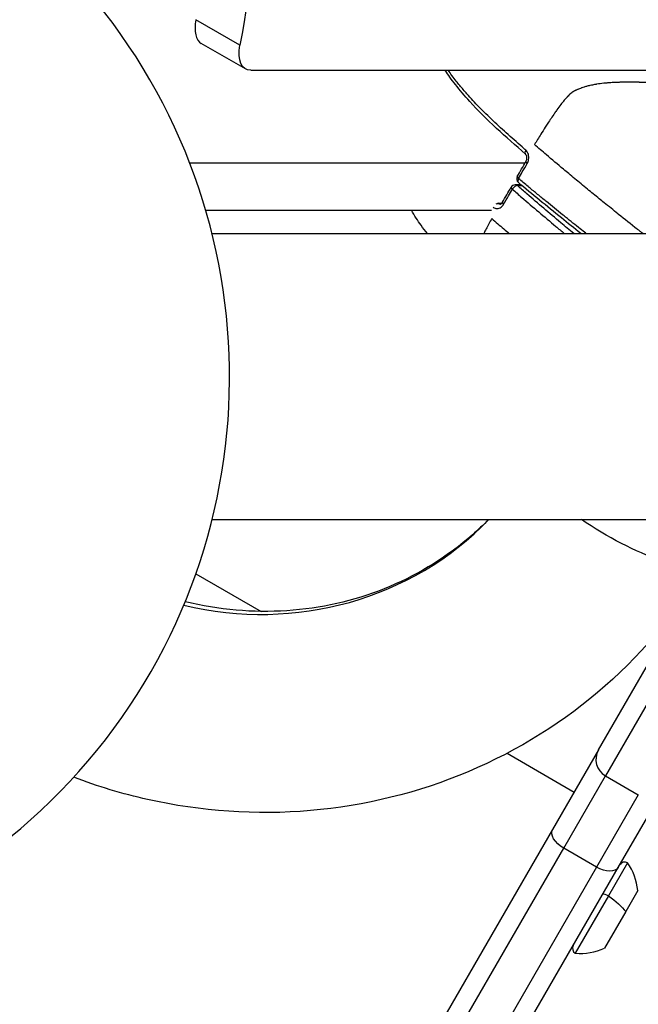
# Model space of a CAD drawing. Units: millimetres. Extents: x -17767 to 14533, y -15884 to -7877.
# Drawn here: x -13793 to -13663, y -13555 to -13347 of the extents above; entities that cross this region are included whole.
import ezdxf

# ---------------------------------------------------------------- set-up
doc = ezdxf.new("R2010")
doc.units = ezdxf.units.MM
doc.header["$MEASUREMENT"] = 0

msp = doc.modelspace()

# ---------------------------------------------------------------- linework, layer by layer
for p, q in [((-13746.469, -13352.555), (-13755.764, -13347.188)), ((-13745.325, -13357.573), (-13754.621, -13352.207)), ((-13744.199, -13357.857), (-13425.288, -13357.877)), ((-13757.07, -13377.382), (-13686.377, -13377.386)), ((-13686.034, -13377.386), (-13686.034, -13377.386)), ((-13687.221, -13382.004), (-13688.466, -13382.004)), ((-13687.98, -13382.177), (-13687.016, -13382.177)), ((-13691.335, -13385.904), (-13692.051, -13385.904)), ((-13690.793, -13385.904), (-13690.793, -13385.904)), ((-13753.687, -13387.367), (-13693.484, -13387.371)), ((-13752.368, -13392.242), (-13630.045, -13392.249)), ((-13752.341, -13452.542), (-13444.123, -13452.56)), ((-13670.924, -13501.14), (-13646.983, -13459.673)), ((-13643.417, -13461.496), (-13669.46, -13506.604)), ((-13755.768, -13463.988), (-13742.006, -13471.934)), ((-13690.186, -13501.851), (-13676.048, -13510.014)), ((-13670.924, -13501.14), (-13680.603, -13517.904)), ((-13678.257, -13521.841), (-13669.46, -13506.604)), ((-13669.46, -13506.604), (-13662.532, -13510.604)), ((-13662.532, -13510.604), (-13671.329, -13525.841)), ((-13666.747, -13525.904), (-13657.068, -13509.14)), ((-13680.603, -13517.904), (-13974.951, -14027.729)), ((-13972.605, -14031.667), (-13678.257, -13521.841)), ((-13671.329, -13525.841), (-13678.257, -13521.841)), ((-13664.804, -13524.938), (-13668.803, -13531.865)), ((-13671.329, -13525.841), (-13965.677, -14035.667)), ((-13961.094, -14035.729), (-13666.747, -13525.904)), ((-13662.647, -13530.803), (-13665.191, -13535.21)), ((-13668.803, -13531.865), (-13675.804, -13543.991)), ((-13665.191, -13535.21), (-13669.647, -13542.927))]:
    msp.add_line(p, q)
for centre, radius, start, end in [((-13873.664, -13422.447), 125, 75.51607, 44.4908), ((-13688.466, -13383.004), 1, 89.99656, 150.01216), ((-13687.163, -13380.747), 1, 149.98792, 229.82361), ((-13667.46, -13503.14), 4, 150, 240), ((-13665.404, -13525.978), 1.2, 60, 150), ((-13674.599, -13531.87), 12, 5.10409, 35.28476), ((-13675.204, -13542.952), 1.2, 150, 240), ((-13674.698, -13532.042), 12, 264.71523, 294.8959)]:
    msp.add_arc(centre, radius, start, end)
at = {"extrusion": (0, 0, -1)}
for centre, major_axis, ratio, start_param, end_param in [((-13869.342, -13425.381), (-100, -173.205), 0.4472136, -2.7222689, -2.2427668), ((-13740.325, -13348.913), (-5, -8.66), 0.4472136, -0.2526467, 0.8988259), ((-13685.329, -13377.57), (-0.865, 0.501), 0.2743015, -0.9707892, -0.0016458), ((-13688.466, -13383.004), (-0.866, 0.5), 0.2777226, -0.9711666, 0), ((-13692.531, -13386.736), (0.656, 0.754), 0.5521099, -0.9473172, -0.3390621), ((-13690.301, -13386.181), (-0.867, 0.499), 0.2803281, -0.9699111, -0.0017715), ((-13666.324, -13450.773), (18.36, -10.6), 0.2773147, 0, 1.8671348), ((-13677.139, -13519.904), (-3.464, 2), 0.5591929, -1.5707963, 0), ((-13670.211, -13523.904), (3.464, -2), 0.5591929, 0, 1.5707963), ((-13668.966, -13532.149), (-1.039, 0.6), 0.2729059, 0, 1.5707963), ((-13674.635, -13531.933), (10.392, -6), 0.2729059, -1.1394341, -0.612682)]:
    msp.add_ellipse(centre, major_axis=major_axis, ratio=ratio, start_param=start_param, end_param=end_param, dxfattribs=at)
for centre, major_axis, ratio, start_param, end_param in [((-13749.621, -13343.547), (-5, -8.66), 0.4472136, -0.8988259, 0), ((-13685.638, -13374.796), (-0.656, -0.754), 0.5521271, -1.2528331, -0.000446), ((-13688.466, -13383.004), (0.66, 0.751), 0.5397408, 0.3402454, 1.9128264), ((-13688.466, -13383.004), (0, 1), 0.8660329, -0.5966614, 0), ((-13687.163, -13380.747), (-0.866, 0.5), 0.2769094, 0.0017611, 0.9712891), ((-13687.163, -13380.747), (-0.645, -0.764), 0.5445211, -1.2402033, -0.0004702), ((-13744.267, -13405.773), (59.583, -34.4), 0.9607792, -1.2720075, -0.2347728)]:
    msp.add_ellipse(centre, major_axis=major_axis, ratio=ratio, start_param=start_param, end_param=end_param)
for points, knots in [([(-13686.314, -13375.53), (-13688.406, -13373.711), (-13690.462, -13371.896), (-13694.49, -13368.165), (-13696.381, -13366.261), (-13699.14, -13363.212), (-13700.148, -13362.02), (-13701.879, -13359.835), (-13702.625, -13358.827), (-13703.197, -13357.86)], [0.0376702, 0.0376702, 0.0376702, 0.0376702, 10.004391, 10.004391, 20.7406554, 20.7406554, 27.8799497, 27.8799497, 34.1593784, 34.1593784, 34.1593784, 34.1593784]), ([(-13686.239, -13374.688), (-13686.352, -13374.589), (-13686.465, -13374.49), (-13687.717, -13373.397), (-13688.838, -13372.406), (-13691.031, -13370.441), (-13692.11, -13369.461), (-13694.17, -13367.515), (-13695.144, -13366.554), (-13696.978, -13364.664), (-13697.837, -13363.735), (-13699.167, -13362.228), (-13699.669, -13361.64), (-13700.405, -13360.75), (-13700.655, -13360.443), (-13701.515, -13359.365), (-13702.098, -13358.598), (-13702.596, -13357.86)], [-9.598396, -9.598396, -9.598396, -9.598396, -9.5446194, -9.5446194, -9.0028447, -9.0028447, -8.468013, -8.468013, -7.9330694, -7.9330694, -7.3984459, -7.3984459, -7.0489577, -7.0489577, -6.8629624, -6.8629624, -6.3911506, -6.3911506, -6.3911506, -6.3911506]), ([(-13655.355, -13361.788), (-13655.446, -13361.72), (-13655.54, -13361.657), (-13655.638, -13361.598), (-13655.662, -13361.583), (-13655.686, -13361.569), (-13655.711, -13361.555), (-13655.808, -13361.499), (-13655.909, -13361.448), (-13656.011, -13361.4), (-13656.02, -13361.396), (-13656.029, -13361.391), (-13656.039, -13361.387), (-13656.174, -13361.325), (-13656.314, -13361.268), (-13656.457, -13361.215), (-13656.53, -13361.188), (-13656.604, -13361.162), (-13656.679, -13361.136), (-13656.703, -13361.129), (-13656.727, -13361.121), (-13656.751, -13361.113), (-13656.818, -13361.091), (-13656.886, -13361.07), (-13656.954, -13361.05), (-13657.166, -13360.987), (-13657.382, -13360.931), (-13657.601, -13360.88), (-13657.687, -13360.86), (-13657.773, -13360.841), (-13657.86, -13360.823), (-13657.883, -13360.818), (-13657.907, -13360.813), (-13657.931, -13360.809), (-13657.94, -13360.807), (-13657.95, -13360.805), (-13657.959, -13360.803), (-13658.364, -13360.721), (-13658.778, -13360.657), (-13659.202, -13360.605), (-13659.233, -13360.601), (-13659.264, -13360.597), (-13659.295, -13360.593), (-13659.528, -13360.566), (-13659.765, -13360.541), (-13660.002, -13360.52), (-13660.268, -13360.496), (-13660.535, -13360.477), (-13660.805, -13360.46), (-13661.225, -13360.434), (-13661.65, -13360.414), (-13662.077, -13360.4), (-13662.11, -13360.399), (-13662.143, -13360.398), (-13662.175, -13360.397), (-13662.2, -13360.396), (-13662.224, -13360.395), (-13662.248, -13360.395), (-13662.337, -13360.392), (-13662.426, -13360.389), (-13662.515, -13360.387), (-13663.13, -13360.372), (-13663.751, -13360.364), (-13664.376, -13360.364), (-13664.385, -13360.364), (-13664.395, -13360.364), (-13664.404, -13360.364), (-13664.996, -13360.364), (-13665.59, -13360.371), (-13666.19, -13360.385), (-13666.214, -13360.386), (-13666.239, -13360.386), (-13666.263, -13360.387), (-13666.355, -13360.389), (-13666.448, -13360.392), (-13666.541, -13360.394), (-13666.584, -13360.396), (-13666.628, -13360.397), (-13666.672, -13360.398), (-13667.108, -13360.412), (-13667.547, -13360.431), (-13667.99, -13360.456), (-13668.013, -13360.457), (-13668.035, -13360.458), (-13668.058, -13360.46), (-13668.367, -13360.477), (-13668.677, -13360.498), (-13668.99, -13360.524), (-13669.232, -13360.544), (-13669.475, -13360.567), (-13669.72, -13360.593), (-13669.756, -13360.597), (-13669.791, -13360.6), (-13669.826, -13360.604), (-13670.31, -13360.656), (-13670.8, -13360.721), (-13671.3, -13360.802), (-13671.333, -13360.808), (-13671.367, -13360.813), (-13671.401, -13360.819), (-13671.515, -13360.838), (-13671.63, -13360.858), (-13671.746, -13360.879), (-13672.047, -13360.934), (-13672.351, -13360.995), (-13672.659, -13361.064), (-13672.727, -13361.08), (-13672.795, -13361.095), (-13672.863, -13361.112), (-13673, -13361.144), (-13673.137, -13361.178), (-13673.275, -13361.214), (-13673.501, -13361.272), (-13673.73, -13361.336), (-13673.962, -13361.407), (-13674.111, -13361.453), (-13674.261, -13361.501), (-13674.413, -13361.553), (-13674.454, -13361.567), (-13674.495, -13361.582), (-13674.537, -13361.596), (-13674.788, -13361.685), (-13675.044, -13361.785), (-13675.303, -13361.895), (-13675.315, -13361.9), (-13675.327, -13361.905), (-13675.338, -13361.91), (-13675.416, -13361.943), (-13675.493, -13361.977), (-13675.571, -13362.012), (-13675.577, -13362.015), (-13675.584, -13362.018), (-13675.59, -13362.021), (-13675.625, -13362.036), (-13675.66, -13362.052), (-13675.695, -13362.068), (-13675.74, -13362.089), (-13675.786, -13362.111), (-13675.832, -13362.133), (-13675.861, -13362.147), (-13675.889, -13362.161), (-13675.918, -13362.175), (-13675.965, -13362.199), (-13676.012, -13362.224), (-13676.06, -13362.251), (-13676.103, -13362.274), (-13676.146, -13362.299), (-13676.189, -13362.326), (-13676.23, -13362.35), (-13676.271, -13362.376), (-13676.312, -13362.403), (-13676.353, -13362.43), (-13676.395, -13362.458), (-13676.437, -13362.488), (-13676.467, -13362.51), (-13676.496, -13362.532), (-13676.527, -13362.554), (-13676.564, -13362.583), (-13676.602, -13362.612), (-13676.64, -13362.643), (-13676.679, -13362.674), (-13676.718, -13362.707), (-13676.757, -13362.74), (-13676.781, -13362.76), (-13676.804, -13362.781), (-13676.828, -13362.802), (-13677.053, -13363), (-13677.274, -13363.222), (-13677.491, -13363.455), (-13677.525, -13363.492), (-13677.56, -13363.529), (-13677.594, -13363.566), (-13677.652, -13363.63), (-13677.71, -13363.695), (-13677.767, -13363.76), (-13677.773, -13363.766), (-13677.779, -13363.773), (-13677.785, -13363.78), (-13677.841, -13363.843), (-13677.897, -13363.908), (-13677.952, -13363.972), (-13678.066, -13364.105), (-13678.178, -13364.24), (-13678.289, -13364.376), (-13678.298, -13364.387), (-13678.307, -13364.398), (-13678.316, -13364.409), (-13678.489, -13364.621), (-13678.658, -13364.836), (-13678.825, -13365.054), (-13679.112, -13365.427), (-13679.392, -13365.804), (-13679.667, -13366.187), (-13679.831, -13366.414), (-13679.992, -13366.643), (-13680.151, -13366.871), (-13680.158, -13366.881), (-13680.165, -13366.89), (-13680.171, -13366.9), (-13680.428, -13367.269), (-13680.681, -13367.638), (-13680.929, -13368.009), (-13681.155, -13368.345), (-13681.377, -13368.682), (-13681.597, -13369.019), (-13681.6, -13369.023), (-13681.603, -13369.028), (-13681.606, -13369.033), (-13681.782, -13369.302), (-13681.956, -13369.571), (-13682.129, -13369.84), (-13682.447, -13370.337), (-13682.762, -13370.836), (-13683.073, -13371.335), (-13683.527, -13372.063), (-13683.973, -13372.79), (-13684.413, -13373.52)], [0.02462192, 0.02462192, 0.02462192, 0.02462192, 0.025437231, 0.025437231, 0.025437231, 0.025639319, 0.025639319, 0.025639319, 0.026436783, 0.026436783, 0.026436783, 0.026507564, 0.026507564, 0.026507564, 0.027557144, 0.027557144, 0.027557144, 0.028096451, 0.028096451, 0.028096451, 0.028268381, 0.028268381, 0.028268381, 0.028750987, 0.028750987, 0.028750987, 0.030250003, 0.030250003, 0.030250003, 0.030835373, 0.030835373, 0.030835373, 0.03099441, 0.03099441, 0.03099441, 0.031058042, 0.031058042, 0.031058042, 0.033784417, 0.033784417, 0.033784417, 0.033983896, 0.033983896, 0.033983896, 0.035481255, 0.035481255, 0.035481255, 0.037159221, 0.037159221, 0.037159221, 0.039767192, 0.039767192, 0.039767192, 0.0399681, 0.0399681, 0.0399681, 0.040115252, 0.040115252, 0.040115252, 0.040658954, 0.040658954, 0.040658954, 0.044399311, 0.044399311, 0.044399311, 0.044454946, 0.044454946, 0.044454946, 0.047996224, 0.047996224, 0.047996224, 0.048138254, 0.048138254, 0.048138254, 0.04868445, 0.04868445, 0.04868445, 0.048941791, 0.048941791, 0.048941791, 0.05150824, 0.05150824, 0.05150824, 0.051639654, 0.051639654, 0.051639654, 0.053428636, 0.053428636, 0.053428636, 0.054811897, 0.054811897, 0.054811897, 0.055010626, 0.055010626, 0.055010626, 0.057732677, 0.057732677, 0.057732677, 0.057915481, 0.057915481, 0.057915481, 0.058538298, 0.058538298, 0.058538298, 0.060158904, 0.060158904, 0.060158904, 0.06051757, 0.06051757, 0.06051757, 0.061231957, 0.061231957, 0.061231957, 0.062402327, 0.062402327, 0.062402327, 0.063152382, 0.063152382, 0.063152382, 0.063355823, 0.063355823, 0.063355823, 0.064589378, 0.064589378, 0.064589378, 0.064645749, 0.064645749, 0.064645749, 0.065012568, 0.065012568, 0.065012568, 0.065042943, 0.065042943, 0.065042943, 0.065206605, 0.065206605, 0.065206605, 0.065419241, 0.065419241, 0.065419241, 0.065551182, 0.065551182, 0.065551182, 0.065767461, 0.065767461, 0.065767461, 0.065962871, 0.065962871, 0.065962871, 0.066145594, 0.066145594, 0.066145594, 0.066328316, 0.066328316, 0.066328316, 0.066458189, 0.066458189, 0.066458189, 0.066620314, 0.066620314, 0.066620314, 0.066786871, 0.066786871, 0.066786871, 0.066889172, 0.066889172, 0.066889172, 0.067857694, 0.067857694, 0.067857694, 0.068010883, 0.068010883, 0.068010883, 0.068273842, 0.068273842, 0.068273842, 0.068300749, 0.068300749, 0.068300749, 0.068558246, 0.068558246, 0.068558246, 0.069089576, 0.069089576, 0.069089576, 0.069132595, 0.069132595, 0.069132595, 0.069958689, 0.069958689, 0.069958689, 0.071376017, 0.071376017, 0.071376017, 0.072219874, 0.072219874, 0.072219874, 0.072254882, 0.072254882, 0.072254882, 0.07361944, 0.07361944, 0.07361944, 0.074857395, 0.074857395, 0.074857395, 0.074874739, 0.074874739, 0.074874739, 0.075862863, 0.075862863, 0.075862863, 0.077685516, 0.077685516, 0.077685516, 0.080349708, 0.080349708, 0.080349708, 0.080349708]), ([(-13661.605, -13392.247), (-13661.733, -13392.147), (-13661.86, -13392.046), (-13661.988, -13391.946), (-13662.189, -13391.788), (-13662.389, -13391.63), (-13662.59, -13391.472), (-13662.64, -13391.432), (-13662.691, -13391.392), (-13662.742, -13391.352), (-13664.062, -13390.313), (-13665.374, -13389.277), (-13666.672, -13388.236), (-13666.726, -13388.193), (-13666.779, -13388.15), (-13666.833, -13388.107), (-13667.797, -13387.333), (-13668.755, -13386.557), (-13669.71, -13385.785), (-13670.065, -13385.498), (-13670.419, -13385.211), (-13670.772, -13384.925), (-13671.601, -13384.253), (-13672.426, -13383.582), (-13673.246, -13382.911), (-13673.696, -13382.542), (-13674.146, -13382.173), (-13674.593, -13381.803), (-13675.47, -13381.081), (-13676.34, -13380.358), (-13677.206, -13379.637), (-13677.572, -13379.332), (-13677.938, -13379.027), (-13678.302, -13378.722), (-13679.516, -13377.707), (-13680.718, -13376.693), (-13681.905, -13375.679), (-13682.749, -13374.959), (-13683.585, -13374.239), (-13684.413, -13373.52)], [0.010681941, 0.010681941, 0.010681941, 0.010681941, 0.011226551, 0.011226551, 0.011226551, 0.012081633, 0.012081633, 0.012081633, 0.012298432, 0.012298432, 0.012298432, 0.017933134, 0.017933134, 0.017933134, 0.01816617, 0.01816617, 0.01816617, 0.022355363, 0.022355363, 0.022355363, 0.023910309, 0.023910309, 0.023910309, 0.027557177, 0.027557177, 0.027557177, 0.029561641, 0.029561641, 0.029561641, 0.033484174, 0.033484174, 0.033484174, 0.035144745, 0.035144745, 0.035144745, 0.040678792, 0.040678792, 0.040678792, 0.044612985, 0.044612985, 0.044612985, 0.044612985]), ([(-13686.194, -13377.069), (-13686.153, -13376.998), (-13686.116, -13376.916), (-13686.056, -13376.741), (-13686.033, -13376.645), (-13686.005, -13376.45), (-13686.002, -13376.348), (-13686.014, -13376.152), (-13686.03, -13376.055), (-13686.077, -13375.884), (-13686.109, -13375.807), (-13686.182, -13375.675), (-13686.223, -13375.62), (-13686.272, -13375.57), (-13686.283, -13375.559), (-13686.294, -13375.55)], [0, 0, 0, 0, 0.2782813, 0.2782813, 0.5691669, 0.5691669, 0.8710681, 0.8710681, 1.1808232, 1.1808232, 1.4908764, 1.4908764, 1.8184311, 1.8184311, 1.9147927, 1.9147927, 1.9147927, 1.9147927]), ([(-13685.931, -13377.482), (-13685.791, -13377.242), (-13685.692, -13376.966), (-13685.575, -13376.299), (-13685.62, -13375.506), (-13685.996, -13374.899), (-13686.239, -13374.688)], [0, 0, 0, 0, 0.08629681, 0.08629681, 0.20135451, 0.31641221, 0.31641221, 0.31641221, 0.31641221]), ([(-13687.766, -13380.662), (-13687.5, -13380.203), (-13687.236, -13379.744), (-13686.626, -13378.687), (-13686.28, -13378.086), (-13685.931, -13377.482)], [-0.38182372, -0.38182372, -0.38182372, -0.38182372, -0.21622609, -0.21622609, 0, 0, 0, 0]), ([(-13676.146, -13392.247), (-13677.057, -13391.491), (-13677.964, -13390.736), (-13680.075, -13388.967), (-13681.275, -13387.955), (-13683.651, -13385.932), (-13684.828, -13384.921), (-13686.658, -13383.334), (-13687.321, -13382.755), (-13687.98, -13382.177)], [-1.8035496, -1.8035496, -1.8035496, -1.8035496, -1.3989739, -1.3989739, -0.8556381, -0.8556381, -0.3120884, -0.3120884, 0, 0, 0, 0]), ([(-13674.659, -13392.247), (-13676.026, -13391.161), (-13677.383, -13390.075), (-13681.829, -13386.49), (-13684.867, -13383.993), (-13687.808, -13381.51)], [22.4135365, 22.4135365, 22.4135365, 22.4135365, 28.3777975, 28.3777975, 42.1360238, 42.1360238, 42.1360238, 42.1360238]), ([(-13673.555, -13392.247), (-13673.568, -13392.236), (-13673.581, -13392.226), (-13673.987, -13391.904), (-13674.38, -13391.592), (-13675.288, -13390.871), (-13675.802, -13390.461), (-13676.833, -13389.637), (-13677.349, -13389.223), (-13678.076, -13388.638), (-13678.287, -13388.468), (-13679.065, -13387.841), (-13679.629, -13387.385), (-13680.761, -13386.466), (-13681.329, -13386.003), (-13681.984, -13385.467), (-13682.073, -13385.394), (-13682.767, -13384.825), (-13683.369, -13384.33), (-13684.566, -13383.34), (-13685.162, -13382.845), (-13686.429, -13381.788), (-13687.1, -13381.225), (-13687.766, -13380.662)], [2.0901568, 2.0901568, 2.0901568, 2.0901568, 2.0957818, 2.0957818, 2.2663939, 2.2663939, 2.4908894, 2.4908894, 2.7177263, 2.7177263, 2.811053, 2.811053, 3.0612312, 3.0612312, 3.3153105, 3.3153105, 3.3554475, 3.3554475, 3.6274779, 3.6274779, 3.8995083, 3.8995083, 4.209625, 4.209625, 4.209625, 4.209625]), ([(-13690.906, -13386.1), (-13690.559, -13385.497), (-13690.211, -13384.896), (-13689.6, -13383.839), (-13689.335, -13383.38), (-13689.07, -13382.921)], [-0.38182372, -0.38182372, -0.38182372, -0.38182372, -0.16566332, -0.16566332, 0, 0, 0, 0]), ([(-13689.07, -13382.921), (-13688.408, -13383.502), (-13687.741, -13384.083), (-13685.902, -13385.678), (-13684.72, -13386.692), (-13682.334, -13388.723), (-13681.129, -13389.739), (-13679.321, -13391.253), (-13678.726, -13391.75), (-13678.128, -13392.246)], [0, 0, 0, 0, 0.3120884, 0.3120884, 0.8556381, 0.8556381, 1.3989739, 1.3989739, 1.6642364, 1.6642364, 1.6642364, 1.6642364]), ([(-13693.107, -13386.701), (-13692.873, -13386.888), (-13692.3, -13387.103), (-13691.697, -13386.901), (-13691.224, -13386.547), (-13691.045, -13386.341), (-13690.906, -13386.1)], [0.00706562, 0.00706562, 0.00706562, 0.00706562, 0.1149815, 0.229963, 0.229963, 0.31640982, 0.31640982, 0.31640982, 0.31640982]), ([(-13691.664, -13386.072), (-13691.669, -13386.072), (-13691.674, -13386.072), (-13691.711, -13386.071), (-13691.743, -13386.067), (-13691.806, -13386.053), (-13691.837, -13386.043), (-13691.897, -13386.017), (-13691.926, -13386.002), (-13691.983, -13385.965), (-13692.009, -13385.943), (-13692.04, -13385.914), (-13692.046, -13385.909), (-13692.051, -13385.904)], [-0.11892945, -0.11892945, -0.11892945, -0.11892945, -0.1149815, -0.1149815, -0.08770207, -0.08770207, -0.06038171, -0.06038171, -0.03304861, -0.03304861, -0.00570008, -0.00570008, 0, 0, 0, 0]), ([(-13691.664, -13386.072), (-13691.621, -13386.072), (-13691.566, -13386.062), (-13691.456, -13386.005), (-13691.41, -13385.974), (-13691.305, -13385.878), (-13691.244, -13385.807), (-13691.183, -13385.71), (-13691.175, -13385.697), (-13691.168, -13385.683)], [0, 0, 0, 0, 0.503898, 0.503898, 0.8020367, 0.8020367, 1.150785, 1.150785, 1.203449, 1.203449, 1.203449, 1.203449]), ([(-13706.965, -13392.245), (-13707.419, -13391.703), (-13707.869, -13391.134), (-13709.015, -13389.576), (-13709.705, -13388.528), (-13710.338, -13387.37)], [17.7009094, 17.7009094, 17.7009094, 17.7009094, 20.8277493, 20.8277493, 25.7120251, 25.7120251, 25.7120251, 25.7120251]), ([(-13693.421, -13389.121), (-13693.824, -13389.852), (-13694.218, -13390.581), (-13694.605, -13391.31), (-13694.771, -13391.622), (-13694.935, -13391.934), (-13695.098, -13392.245)], [0.0085601833, 0.0085601833, 0.0085601833, 0.0085601833, 0.0112039956, 0.0112039956, 0.0112039956, 0.0123361953, 0.0123361953, 0.0123361953, 0.0123361953]), ([(-13693.421, -13389.121), (-13692.588, -13389.843), (-13691.747, -13390.564), (-13690.898, -13391.288), (-13690.524, -13391.607), (-13690.149, -13391.926), (-13689.772, -13392.246)], [0, 0, 0, 0, 0.003952449, 0.003952449, 0.003952449, 0.0056957407, 0.0056957407, 0.0056957407, 0.0056957407]), ([(-13694.075, -13452.545), (-13695.172, -13453.667), (-13696.313, -13454.749), (-13702.602, -13460.276), (-13708.482, -13463.966), (-13721.265, -13469.366), (-13728.167, -13471.075), (-13742.33, -13472.294), (-13749.588, -13471.802), (-13757.109, -13470.112), (-13757.564, -13470.005), (-13758.018, -13469.893)], [1.8122212, 1.8122212, 1.8122212, 1.8122212, 1.8849556, 1.8849556, 2.1991149, 2.1991149, 2.5132741, 2.5132741, 2.8274334, 2.8274334, 2.847711, 2.847711, 2.847711, 2.847711]), ([(-13647.965, -13461.373), (-13653.647, -13471.216), (-13660.953, -13480.119), (-13678.053, -13495.149), (-13687.843, -13501.275), (-13708.902, -13510.172), (-13720.166, -13512.944), (-13743.062, -13514.913), (-13754.689, -13514.112), (-13771.234, -13510.395), (-13776.439, -13508.829), (-13781.509, -13506.901)], [1.5707963, 1.5707963, 1.5707963, 1.5707963, 1.8849556, 1.8849556, 2.1991149, 2.1991149, 2.5132741, 2.5132741, 2.8274334, 2.8274334, 2.9749417, 2.9749417, 2.9749417, 2.9749417])]:
    msp.add_open_spline(points, degree=3, knots=knots)
for points in [[(-13688.028, -13380.247), (-13687.418, -13379.191), (-13686.811, -13378.134), (-13686.198, -13377.077)], [(-13691.167, -13385.684), (-13690.559, -13384.627), (-13689.947, -13383.57), (-13689.337, -13382.514)], [(-13692.051, -13385.904), (-13692.071, -13385.887), (-13692.091, -13385.869), (-13692.11, -13385.852)]]:
    msp.add_open_spline(points, degree=3)

doc.saveas('drawing.dxf')
